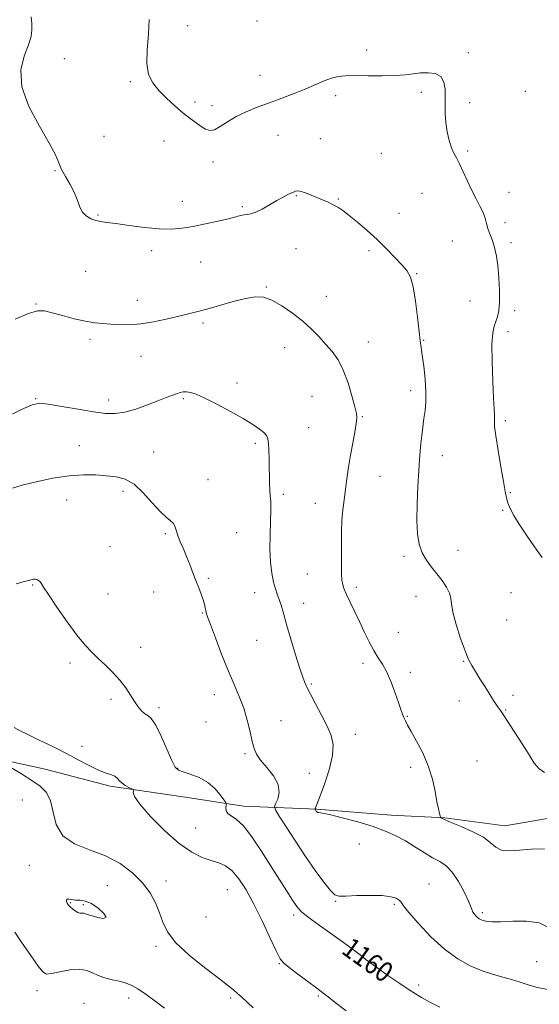
# Model space of a CAD drawing. Extents: x 2124800 to 2127700, y 297300 to 300200.
# Drawn here: x 2125545 to 2125752, y 299100 to 299492 of the extents above; entities that cross this region are included whole.
import ezdxf

# ---------------------------------------------------------------- set-up
doc = ezdxf.new("R2010")
doc.units = 0
doc.header["$MEASUREMENT"] = 0
for name, color, linetype, lineweight in [('BREAKLINE DTM HARD', 7, 'Continuous', 0), ('CONTOUR INDEX', 41, 'Continuous', 13), ('CONTOUR INDEX LABEL', 244, 'Continuous', 0), ('CONTOUR INTERMEDIATE', 44, 'Continuous', 0), ('SPOT ELEVATION DTM', 2, 'Continuous', 13)]:
    doc.layers.add(name, color=color, linetype=linetype, lineweight=lineweight)
doc.styles.add('Style-WORKING', font='WORKING.shx')

msp = doc.modelspace()

# ---------------------------------------------------------------- linework, layer by layer
at = {"layer": 'BREAKLINE DTM HARD'}
msp.add_polyline3d([(2125535.51, 299198.02, 1155.98), (2125555.63, 299193.69, 1156.68), (2125581.48, 299186.83, 1157.63), (2125612.29, 299182.38, 1158.82), (2125634.48, 299178.85, 1160.51), (2125663.68, 299177.71, 1164.09), (2125693.29, 299175.33, 1164.67), (2125714.67, 299174.28, 1166.11), (2125738.51, 299171.14, 1166.81), (2125781.8, 299178.49, 1167.59), (2125813.91, 299179.38, 1167.18), (2125840.66, 299179.92, 1165.45), (2125859.57, 299178.07, 1164.34), (2125878.49, 299176.63, 1163.23), (2125902.34, 299175.13, 1162.81), (2125927.83, 299173.21, 1161.7), (2125945.1, 299171.79, 1160.63)], dxfattribs=at)
at = {"layer": 'CONTOUR INDEX', "flags": 128}
for points, elevation in [([(2125596.981, 299491.815), (2125596.692, 299485.981), (2125596.187, 299479.85), (2125596.063, 299474.31), (2125596.802, 299470.009), (2125598.421, 299466.627), (2125600.821, 299463.603), (2125603.855, 299460.51), (2125607.189, 299457.465), (2125610.44, 299454.721), (2125613.296, 299452.473), (2125615.721, 299450.691), (2125617.747, 299449.284), (2125619.453, 299448.222), (2125621.09, 299447.71), (2125622.952, 299448.012), (2125625.29, 299449.275), (2125628.168, 299451.169), (2125631.602, 299453.249), (2125635.589, 299455.163), (2125640.034, 299456.945), (2125644.825, 299458.72), (2125649.813, 299460.582), (2125654.735, 299462.479), (2125659.295, 299464.325), (2125663.261, 299466.027), (2125666.665, 299467.474), (2125669.599, 299468.552), (2125672.251, 299469.186), (2125675.17, 299469.464), (2125678.998, 299469.518), (2125684.102, 299469.473), (2125689.755, 299469.446), (2125694.958, 299469.55), (2125698.975, 299469.852), (2125702.126, 299470.248), (2125704.992, 299470.587), (2125707.984, 299470.696), (2125710.812, 299470.304), (2125713.013, 299469.117), (2125714.256, 299466.953), (2125714.746, 299464.076), (2125714.821, 299460.859), (2125714.787, 299457.601), (2125714.82, 299454.285), (2125715.062, 299450.817), (2125715.612, 299447.187), (2125716.399, 299443.713), (2125717.307, 299440.797), (2125718.256, 299438.658), (2125719.301, 299436.786), (2125720.53, 299434.49), (2125721.999, 299431.284), (2125723.644, 299427.524), (2125725.37, 299423.772), (2125727.072, 299420.477), (2125728.613, 299417.634), (2125729.847, 299415.123), (2125730.687, 299412.84), (2125731.276, 299410.732), (2125731.819, 299408.761), (2125732.471, 299406.875), (2125733.203, 299404.975), (2125733.936, 299402.948), (2125734.605, 299400.644), (2125735.194, 299397.766), (2125735.7, 299393.98), (2125736.108, 299389.154), (2125736.355, 299383.979), (2125736.366, 299379.347), (2125736.093, 299375.929), (2125735.596, 299373.513), (2125734.961, 299371.665), (2125734.285, 299369.855), (2125733.714, 299367.181), (2125733.402, 299362.645), (2125733.45, 299355.742), (2125733.734, 299347.941), (2125734.076, 299341.201), (2125734.328, 299336.983), (2125734.46, 299334.749), (2125734.472, 299333.46), (2125734.406, 299332.126), (2125734.463, 299329.948), (2125734.883, 299326.171), (2125735.805, 299320.428), (2125736.971, 299313.877), (2125738.017, 299308.063), (2125738.692, 299304.126), (2125739.173, 299301.596), (2125739.745, 299299.598), (2125740.672, 299297.37), (2125742.132, 299294.586), (2125744.282, 299291.033), (2125747.165, 299286.654), (2125750.371, 299282.022), (2125753.375, 299277.867)], 1170), ([(2125544.11, 299267.385), (2125547.388, 299268.272), (2125549.557, 299268.856), (2125550.837, 299269.148), (2125551.657, 299269.194), (2125552.365, 299269.038), (2125553, 299268.717), (2125553.522, 299268.264), (2125553.998, 299267.586), (2125554.925, 299266.089), (2125556.909, 299263.05), (2125560.3, 299258.096), (2125564.443, 299252.241), (2125568.429, 299246.848), (2125571.587, 299242.932), (2125574.188, 299240.115), (2125576.743, 299237.673), (2125579.619, 299235.019), (2125582.617, 299232.119), (2125585.396, 299229.075), (2125587.694, 299226.005), (2125589.57, 299223.09), (2125591.164, 299220.522), (2125592.597, 299218.456), (2125593.924, 299216.897), (2125595.182, 299215.81), (2125596.434, 299215.017), (2125597.847, 299213.767), (2125599.609, 299211.168), (2125601.807, 299206.723), (2125604.104, 299201.53), (2125606.06, 299197.085), (2125607.421, 299194.491), (2125608.679, 299193.274), (2125610.514, 299192.566), (2125613.383, 299191.633), (2125616.858, 299190.257), (2125620.289, 299188.352), (2125623.133, 299185.939), (2125625.275, 299183.463), (2125626.708, 299181.475), (2125627.461, 299180.35), (2125627.711, 299179.754), (2125627.672, 299179.176), (2125627.571, 299178.237), (2125627.684, 299177.08), (2125628.298, 299175.98), (2125629.644, 299175.036), (2125631.729, 299173.648), (2125634.502, 299171.042), (2125637.87, 299166.706), (2125641.57, 299161.194), (2125645.293, 299155.326), (2125648.754, 299149.833), (2125651.747, 299145.109), (2125654.088, 299141.46), (2125655.774, 299138.997), (2125657.545, 299137.057), (2125660.323, 299134.781), (2125664.673, 299131.581), (2125669.74, 299127.965), (2125674.309, 299124.709), (2125677.445, 299122.416), (2125679.318, 299120.986), (2125680.376, 299120.14), (2125681.034, 299119.614), (2125681.578, 299119.19), (2125682.265, 299118.661), (2125683.359, 299117.823), (2125685.169, 299116.474), (2125688.011, 299114.415), (2125692.035, 299111.567), (2125696.702, 299108.348), (2125701.307, 299105.294), (2125705.326, 299102.813), (2125708.981, 299100.775), (2125712.679, 299098.915)], 1160)]:
    msp.add_lwpolyline(points, dxfattribs=dict(at, elevation=elevation))
at = {"layer": 'CONTOUR INTERMEDIATE', "flags": 128}
for points, elevation in [([(2125550.025, 299492.894), (2125550.294, 299490.274), (2125550.369, 299487.804), (2125550.007, 299485.089), (2125548.969, 299481.716), (2125547.272, 299477.329), (2125545.957, 299471.801), (2125546.324, 299465.061), (2125549.18, 299457.254), (2125553.382, 299449.392), (2125557.292, 299442.703), (2125559.694, 299438.054), (2125561.032, 299434.871), (2125562.168, 299432.218), (2125563.747, 299429.348), (2125565.565, 299426.261), (2125567.198, 299423.148), (2125568.361, 299420.188), (2125569.305, 299417.535), (2125570.415, 299415.331), (2125571.972, 299413.683), (2125573.84, 299412.545), (2125575.776, 299411.833), (2125577.696, 299411.435), (2125580.135, 299411.133), (2125583.782, 299410.685), (2125589.036, 299409.938), (2125595.126, 299409.118), (2125600.99, 299408.54), (2125605.859, 299408.454), (2125610.128, 299408.829), (2125614.486, 299409.569), (2125619.381, 299410.561), (2125624.308, 299411.637), (2125628.517, 299412.617), (2125631.465, 299413.353), (2125633.405, 299413.843), (2125634.795, 299414.118), (2125636.061, 299414.255), (2125637.511, 299414.509), (2125639.423, 299415.181), (2125641.966, 299416.465), (2125644.874, 299418.121), (2125647.776, 299419.802), (2125650.349, 299421.217), (2125652.48, 299422.311), (2125654.107, 299423.085), (2125655.247, 299423.538), (2125656.229, 299423.656), (2125657.461, 299423.419), (2125659.239, 299422.835), (2125661.421, 299422.006), (2125663.755, 299421.059), (2125666.026, 299420.1), (2125668.171, 299419.144), (2125670.164, 299418.186), (2125672.04, 299417.17), (2125674.086, 299415.855), (2125676.649, 299413.947), (2125679.959, 299411.251), (2125683.77, 299407.949), (2125687.716, 299404.322), (2125691.463, 299400.648), (2125694.789, 299397.209), (2125697.507, 299394.288), (2125699.496, 299391.948), (2125700.922, 299389.375), (2125702.021, 299385.534), (2125702.98, 299379.824), (2125703.803, 299373.377), (2125704.445, 299367.758), (2125704.894, 299364.042), (2125705.26, 299361.347), (2125705.683, 299358.304), (2125706.247, 299353.927), (2125706.799, 299348.777), (2125707.13, 299343.802), (2125707.09, 299339.714), (2125706.771, 299336.29), (2125706.325, 299333.072), (2125705.884, 299329.715), (2125705.487, 299326.327), (2125705.152, 299323.13), (2125704.882, 299320.176), (2125704.626, 299316.84), (2125704.321, 299312.328), (2125703.941, 299306.172), (2125703.613, 299299.209), (2125703.503, 299292.604), (2125703.76, 299287.264), (2125704.452, 299283.079), (2125705.627, 299279.681), (2125707.296, 299276.736), (2125709.305, 299274.03), (2125711.461, 299271.379), (2125713.557, 299268.666), (2125715.339, 299266.038), (2125716.538, 299263.707), (2125717.027, 299261.718), (2125717.259, 299259.435), (2125717.827, 299256.057), (2125719.147, 299251.126), (2125720.926, 299245.565), (2125722.691, 299240.644), (2125724.104, 299237.264), (2125725.362, 299234.869), (2125726.797, 299232.535), (2125728.629, 299229.586), (2125730.645, 299226.33), (2125732.52, 299223.323), (2125734.002, 299220.999), (2125735.127, 299219.294), (2125736, 299218.026), (2125736.781, 299216.927), (2125737.839, 299215.397), (2125739.6, 299212.753), (2125742.296, 299208.609), (2125745.401, 299203.755), (2125748.198, 299199.281), (2125750.218, 299196.026), (2125751.993, 299193.842), (2125754.306, 299192.333)], 1168), ([(2125543.739, 299372.694), (2125549.017, 299374.87), (2125552.644, 299375.895), (2125555.398, 299375.916), (2125558.407, 299375.217), (2125562.482, 299374.086), (2125567.153, 299372.837), (2125571.629, 299371.792), (2125575.332, 299371.183), (2125578.528, 299370.892), (2125581.693, 299370.714), (2125585.228, 299370.515), (2125589.237, 299370.447), (2125593.753, 299370.738), (2125598.719, 299371.526), (2125603.738, 299372.614), (2125608.327, 299373.718), (2125612.198, 299374.64), (2125615.853, 299375.534), (2125619.988, 299376.638), (2125625.043, 299378.094), (2125630.447, 299379.637), (2125635.371, 299380.903), (2125639.243, 299381.562), (2125642.508, 299381.401), (2125645.867, 299380.243), (2125649.822, 299378.011), (2125654.08, 299375.045), (2125658.152, 299371.788), (2125661.655, 299368.606), (2125664.657, 299365.559), (2125667.333, 299362.629), (2125669.827, 299359.726), (2125672.145, 299356.468), (2125674.258, 299352.403), (2125676.127, 299347.333), (2125677.673, 299342.1), (2125678.807, 299337.8), (2125679.461, 299335.151), (2125679.651, 299333.338), (2125679.412, 299331.167), (2125678.803, 299327.734), (2125677.98, 299323.316), (2125677.123, 299318.48), (2125676.373, 299313.71), (2125675.721, 299309.142), (2125675.121, 299304.829), (2125674.543, 299300.773), (2125674.04, 299296.773), (2125673.68, 299292.579), (2125673.509, 299288.037), (2125673.472, 299283.369), (2125673.492, 299278.892), (2125673.512, 299274.888), (2125673.568, 299271.502), (2125673.718, 299268.842), (2125674.029, 299266.896), (2125674.609, 299265.174), (2125675.573, 299263.062), (2125676.993, 299260.101), (2125678.747, 299256.438), (2125680.67, 299252.374), (2125682.616, 299248.208), (2125684.531, 299244.245), (2125686.386, 299240.789), (2125688.16, 299237.985), (2125689.882, 299235.346), (2125691.594, 299232.228), (2125693.302, 299228.228), (2125694.888, 299223.913), (2125696.201, 299220.094), (2125697.139, 299217.377), (2125697.803, 299215.548), (2125698.345, 299214.19), (2125698.935, 299212.879), (2125699.819, 299211.162), (2125701.26, 299208.581), (2125703.393, 299204.82), (2125705.832, 299200.139), (2125708.059, 299194.938), (2125709.678, 299189.635), (2125710.764, 299184.709), (2125711.514, 299180.651), (2125712.091, 299177.824), (2125712.526, 299176.062), (2125712.818, 299175.068), (2125712.981, 299174.564), (2125713.099, 299174.339), (2125713.274, 299174.201), (2125713.684, 299173.958), (2125714.812, 299173.423), (2125717.218, 299172.408), (2125721.175, 299170.799), (2125725.811, 299168.763), (2125729.968, 299166.537), (2125732.827, 299164.372), (2125734.94, 299162.567), (2125737.199, 299161.431), (2125740.322, 299161.151), (2125744.324, 299161.425), (2125749.047, 299161.823), (2125754.261, 299162.002)], 1166), ([(2125539.175, 299333.296), (2125546.162, 299336.712), (2125550.477, 299338.616), (2125553.407, 299339.191), (2125556.877, 299338.835), (2125562.259, 299337.931), (2125568.71, 299336.81), (2125574.832, 299335.789), (2125579.602, 299335.152), (2125583.491, 299335.056), (2125587.346, 299335.627), (2125591.766, 299336.898), (2125596.366, 299338.549), (2125600.515, 299340.165), (2125603.727, 299341.42), (2125606.098, 299342.323), (2125607.872, 299342.969), (2125609.284, 299343.433), (2125610.541, 299343.704), (2125611.845, 299343.751), (2125613.436, 299343.508), (2125615.728, 299342.757), (2125619.175, 299341.245), (2125623.99, 299338.85), (2125629.413, 299335.972), (2125634.443, 299333.142), (2125638.282, 299330.79), (2125640.954, 299328.94), (2125642.684, 299327.514), (2125643.699, 299326.369), (2125644.22, 299325.101), (2125644.466, 299323.241), (2125644.622, 299320.473), (2125644.729, 299317.097), (2125644.794, 299313.564), (2125644.828, 299310.261), (2125644.874, 299307.309), (2125644.985, 299304.761), (2125645.181, 299302.552), (2125645.368, 299300.132), (2125645.425, 299296.832), (2125645.282, 299292.211), (2125645.089, 299286.742), (2125645.05, 299281.129), (2125645.315, 299275.983), (2125645.833, 299271.548), (2125646.499, 299267.974), (2125647.223, 299265.311), (2125647.972, 299263.202), (2125648.729, 299261.188), (2125649.506, 299258.813), (2125650.44, 299255.636), (2125651.7, 299251.222), (2125653.372, 299245.409), (2125655.213, 299239.145), (2125656.899, 299233.653), (2125658.227, 299229.775), (2125659.473, 299226.818), (2125661.032, 299223.708), (2125663.162, 299219.669), (2125665.56, 299215.116), (2125667.788, 299210.763), (2125669.439, 299207.064), (2125670.248, 299203.429), (2125669.986, 299199.006), (2125668.581, 299193.312), (2125666.604, 299187.326), (2125664.784, 299182.395), (2125663.682, 299179.515), (2125663.19, 299178.275), (2125663.031, 299177.914), (2125662.974, 299177.785), (2125662.976, 299177.702), (2125663.038, 299177.593), (2125663.156, 299177.406), (2125663.314, 299177.162), (2125663.487, 299176.901), (2125663.662, 299176.662), (2125663.854, 299176.476), (2125664.09, 299176.374), (2125664.52, 299176.338), (2125665.812, 299176.149), (2125668.76, 299175.54), (2125673.812, 299174.33), (2125680.028, 299172.683), (2125686.121, 299170.853), (2125691.106, 299169.025), (2125695.208, 299167.139), (2125698.95, 299165.068), (2125702.731, 299162.759), (2125706.429, 299160.442), (2125709.795, 299158.423), (2125712.662, 299156.837), (2125715.187, 299155.151), (2125717.609, 299152.665), (2125720.072, 299148.965), (2125722.333, 299144.79), (2125724.052, 299141.168), (2125725.01, 299138.863), (2125725.464, 299137.587), (2125725.792, 299136.789), (2125726.292, 299136.024), (2125726.945, 299135.271), (2125727.654, 299134.612), (2125728.357, 299134.108), (2125729.13, 299133.719), (2125730.089, 299133.38), (2125731.406, 299133.058), (2125733.495, 299132.846), (2125736.832, 299132.868), (2125741.637, 299133.133), (2125747.113, 299133.185), (2125752.207, 299132.45), (2125756.188, 299130.573)], 1164), ([(2125542.627, 299305.398), (2125546.521, 299306.554), (2125552.07, 299307.949), (2125558.624, 299309.351), (2125565.175, 299310.38), (2125570.914, 299310.76), (2125575.823, 299310.652), (2125580.082, 299310.324), (2125583.879, 299309.907), (2125587.438, 299308.973), (2125590.991, 299306.957), (2125594.674, 299303.563), (2125598.24, 299299.587), (2125601.347, 299296.093), (2125603.73, 299293.866), (2125605.429, 299292.561), (2125606.558, 299291.549), (2125607.262, 299290.3), (2125607.795, 299288.672), (2125608.44, 299286.621), (2125609.408, 299284.128), (2125610.621, 299281.283), (2125611.932, 299278.198), (2125613.215, 299274.989), (2125614.448, 299271.776), (2125615.632, 299268.677), (2125616.755, 299265.805), (2125617.749, 299263.234), (2125618.529, 299261.032), (2125619.043, 299259.245), (2125619.352, 299257.843), (2125619.547, 299256.778), (2125619.758, 299255.854), (2125620.268, 299254.286), (2125621.397, 299251.144), (2125623.345, 299245.861), (2125625.825, 299239.337), (2125628.427, 299232.836), (2125630.808, 299227.32), (2125632.881, 299222.538), (2125634.626, 299217.934), (2125636.034, 299213.139), (2125637.147, 299208.518), (2125638.019, 299204.62), (2125638.765, 299201.789), (2125639.743, 299199.547), (2125641.368, 299197.211), (2125643.835, 299194.273), (2125646.447, 299190.915), (2125648.285, 299187.495), (2125648.701, 299184.345), (2125648.144, 299181.713), (2125647.332, 299179.822), (2125646.919, 299178.679), (2125647.29, 299177.429), (2125648.764, 299175.001), (2125651.519, 299170.656), (2125655.17, 299164.989), (2125659.196, 299158.928), (2125663.103, 299153.315), (2125666.531, 299148.645), (2125669.152, 299145.327), (2125670.871, 299143.606), (2125672.536, 299143.072), (2125675.229, 299143.149), (2125679.642, 299143.338), (2125684.901, 299143.436), (2125689.744, 299143.316), (2125693.179, 299142.891), (2125695.308, 299142.253), (2125696.503, 299141.535), (2125697.216, 299140.735), (2125698.208, 299139.317), (2125700.318, 299136.607), (2125704.118, 299132.229), (2125709.115, 299126.998), (2125714.55, 299122.029), (2125719.798, 299118.196), (2125724.769, 299115.434), (2125729.51, 299113.439), (2125734.037, 299111.933), (2125738.257, 299110.73), (2125742.051, 299109.669), (2125745.389, 299108.622), (2125748.624, 299107.6), (2125752.198, 299106.651), (2125756.403, 299105.806)], 1162), ([(2125543.322, 299210.181), (2125545.64, 299208.917), (2125548.789, 299207.384), (2125553.308, 299205.213), (2125558.678, 299202.59), (2125564.116, 299199.838), (2125568.973, 299197.255), (2125573.136, 299195.027), (2125576.629, 299193.317), (2125579.474, 299192.207), (2125581.693, 299191.471), (2125583.306, 299190.804), (2125584.389, 299189.973), (2125585.239, 299189.015), (2125586.208, 299188.037), (2125587.529, 299187.14), (2125588.958, 299186.392), (2125590.133, 299185.856), (2125590.776, 299185.552), (2125590.949, 299185.336), (2125590.802, 299185.024), (2125590.606, 299184.357), (2125591.13, 299182.792), (2125593.265, 299179.711), (2125597.557, 299174.826), (2125603.182, 299169.163), (2125608.968, 299164.077), (2125613.97, 299160.606), (2125618.137, 299158.522), (2125621.642, 299157.278), (2125624.665, 299156.332), (2125627.393, 299155.151), (2125630.022, 299153.207), (2125632.723, 299150.064), (2125635.58, 299145.649), (2125638.653, 299139.983), (2125641.921, 299133.294), (2125645.016, 299126.651), (2125647.487, 299121.333), (2125649.108, 299118.194), (2125650.545, 299116.397), (2125652.688, 299114.68), (2125656.11, 299112.119), (2125660.109, 299109.131), (2125663.666, 299106.472), (2125666.113, 299104.631), (2125668.204, 299103.039), (2125671.048, 299100.862), (2125675.444, 299097.519)], 1158), ([(2125542.019, 299194.286), (2125546.195, 299191.72), (2125550.329, 299189.131), (2125553.686, 299186.837), (2125556.153, 299184.373), (2125557.77, 299181.078), (2125558.753, 299176.569), (2125560.004, 299171.585), (2125562.599, 299167.144), (2125567.261, 299163.963), (2125573.293, 299161.552), (2125579.645, 299159.118), (2125585.423, 299156.044), (2125590.364, 299152.405), (2125594.365, 299148.451), (2125597.375, 299144.408), (2125599.565, 299140.397), (2125601.158, 299136.51), (2125602.493, 299132.772), (2125604.364, 299128.918), (2125607.677, 299124.611), (2125612.938, 299119.699), (2125619.054, 299114.766), (2125624.529, 299110.584), (2125628.242, 299107.7), (2125630.569, 299105.785), (2125632.257, 299104.29), (2125633.959, 299102.736), (2125635.949, 299100.917), (2125638.403, 299098.699)], 1156), ([(2125574.038, 299140.199), (2125571.567, 299141.178), (2125569.455, 299141.502), (2125567.662, 299141.585), (2125566.168, 299141.744), (2125565.03, 299141.895), (2125564.324, 299141.854), (2125564.084, 299141.497), (2125564.172, 299140.942), (2125564.412, 299140.362), (2125564.674, 299139.883), (2125565.033, 299139.422), (2125565.616, 299138.846), (2125566.495, 299138.079), (2125567.541, 299137.28), (2125568.57, 299136.669), (2125569.435, 299136.398), (2125570.118, 299136.359), (2125570.636, 299136.378), (2125571.015, 299136.317), (2125571.317, 299136.19), (2125571.614, 299136.047), (2125572.021, 299135.911), (2125572.812, 299135.692), (2125574.306, 299135.273), (2125576.585, 299134.651), (2125578.795, 299134.27), (2125579.848, 299134.692), (2125578.982, 299136.247), (2125576.752, 299138.353), (2125574.038, 299140.199)], 1156), ([(2125543.545, 299128.79), (2125546.526, 299124.357), (2125549.933, 299119.444), (2125552.85, 299115.321), (2125554.678, 299112.961), (2125556.105, 299112.139), (2125558.137, 299112.33), (2125561.462, 299113.021), (2125565.481, 299113.741), (2125569.278, 299114.028), (2125572.179, 299113.561), (2125574.494, 299112.588), (2125576.776, 299111.492), (2125579.434, 299110.584), (2125582.295, 299109.858), (2125585.042, 299109.234), (2125587.471, 299108.594), (2125589.842, 299107.689), (2125592.531, 299106.234), (2125595.796, 299104.051), (2125599.425, 299101.391), (2125603.088, 299098.607)], 1154)]:
    msp.add_lwpolyline(points, dxfattribs=dict(at, elevation=elevation))
at = {"layer": 'SPOT ELEVATION DTM'}
for p in [(2125612.39, 299489.44, 1170.7), (2125639.91, 299491.28, 1171.5), (2125683.49, 299479.76, 1170.5), (2125563.28, 299476.21, 1168.5), (2125723.98, 299478.66, 1170.3), (2125641.14, 299469.7, 1170.7), (2125589.51, 299467.13, 1169.8), (2125671.22, 299461.58, 1169.6), (2125705.32, 299462.84, 1169.7), (2125746.64, 299463.28, 1171.4), (2125615.23, 299459.08, 1170.3), (2125621.96, 299457.57, 1170.4), (2125724.55, 299458.77, 1170.3), (2125579, 299445.43, 1169.1), (2125648.3, 299445.78, 1169.2), (2125602.95, 299443.51, 1169.4), (2125665.17, 299444.38, 1168.9), (2125689.33, 299438.61, 1168.7), (2125723.75, 299439.53, 1170.3), (2125622.38, 299435.22, 1169.6), (2125559.56, 299431.68, 1167.9), (2125655.51, 299421.71, 1167.9), (2125705.61, 299422.71, 1168.8), (2125740.23, 299423.07, 1170.9), (2125610.2, 299419.49, 1168.6), (2125634.02, 299417.44, 1168.2), (2125672.3, 299420.38, 1168.1), (2125576.65, 299414.13, 1168.1), (2125696.37, 299414.76, 1168.7), (2125738.58, 299411.03, 1170.6), (2125717.59, 299403.78, 1168.8), (2125740.91, 299403.11, 1170.5), (2125598.07, 299399.84, 1167.6), (2125655.49, 299400.75, 1167.2), (2125684.5, 299399.95, 1167.7), (2125617.48, 299395.41, 1167.2), (2125571.72, 299391.66, 1167.3), (2125703.44, 299390.8, 1168.1), (2125643.64, 299385.45, 1166.1), (2125667.46, 299381.76, 1166.6), (2125552.03, 299378.68, 1166.1), (2125592.27, 299380.16, 1166.6), (2125724.65, 299379.86, 1168.9), (2125742.37, 299375.98, 1170.5), (2125618.41, 299371.1, 1165.7), (2125739.76, 299367.65, 1170.5), (2125573.53, 299364.65, 1165.6), (2125684.23, 299363.6, 1166.6), (2125706.25, 299364.21, 1168.1), (2125650.88, 299361.36, 1165.4), (2125593.74, 299357.85, 1165.3), (2125632.01, 299347.28, 1164.5), (2125701.06, 299344.25, 1167.5), (2125551.84, 299341.08, 1164.1), (2125580.84, 299340.52, 1164.5), (2125610.66, 299340.96, 1163.8), (2125661.78, 299341.89, 1165.2), (2125681.78, 299333.86, 1166.1), (2125738.68, 299332.32, 1170.3), (2125660.44, 299329.52, 1164.9), (2125639.25, 299323.27, 1163.7), (2125569.22, 299322.31, 1162.8), (2125598.82, 299319.85, 1162.8), (2125713.6, 299318.33, 1168.7), (2125620.39, 299308.85, 1162.7), (2125688.88, 299310.06, 1166.8), (2125586.57, 299304.22, 1161.6), (2125740.67, 299303.59, 1170.1), (2125564.16, 299300.72, 1161.2), (2125650.45, 299302.97, 1164.3), (2125663.07, 299299.39, 1165.3), (2125737.69, 299296.63, 1169.9), (2125603.48, 299287.25, 1161.8), (2125631.87, 299287.72, 1163.1), (2125581.48, 299282.11, 1160.9), (2125719.94, 299280.75, 1168.7), (2125698.35, 299278.32, 1167.7), (2125620.54, 299269.52, 1162.2), (2125659.97, 299271.21, 1165.1), (2125550.67, 299266.89, 1159.9), (2125679.5, 299265.98, 1166.4), (2125580.66, 299263.32, 1160.7), (2125598.77, 299264.14, 1161.3), (2125639.05, 299263.86, 1163.4), (2125703.12, 299262.39, 1167.3), (2125740.91, 299263.81, 1169.1), (2125658.44, 299259.61, 1164.6), (2125618.19, 299255.81, 1161.9), (2125739.25, 299252.93, 1169.2), (2125639.74, 299244.92, 1163.1), (2125696.19, 299248.07, 1167.1), (2125593.68, 299242.06, 1160.5), (2125565.47, 299235.88, 1159.7), (2125682.13, 299235.71, 1165.5), (2125722.1, 299236.52, 1167.9), (2125700.97, 299232.12, 1166.5), (2125661.59, 299227.49, 1164.2), (2125581.77, 299221.38, 1159.7), (2125622.92, 299223.26, 1161.4), (2125741.78, 299223.06, 1168.4), (2125600.99, 299218.04, 1160.3), (2125720.37, 299220.7, 1167.4), (2125699.78, 299214.62, 1166.1), (2125738.86, 299217.14, 1168.1), (2125619.63, 299212.45, 1161.2), (2125649.42, 299212.94, 1162.7), (2125679.09, 299207.48, 1164.7), (2125570.26, 299202.65, 1158.7), (2125635.12, 299199.79, 1161.8), (2125608.32, 299194.01, 1160.1), (2125701.01, 299194.35, 1165.6), (2125727.47, 299196.83, 1166.9), (2125660.7, 299192.01, 1162.9), (2125546.56, 299181.38, 1155.1), (2125615.56, 299170.2, 1159.2), (2125680.69, 299163.92, 1163), (2125549.3, 299155.34, 1155.3), (2125580.38, 299147.34, 1155.2), (2125603.71, 299149.15, 1156.4), (2125708.39, 299147.99, 1162.8), (2125628.05, 299145.7, 1157), (2125565.6, 299140.57, 1156.1), (2125570.84, 299139.73, 1156.3), (2125671.2, 299141.01, 1161.9), (2125694.58, 299139.82, 1161.8), (2125654.53, 299135.64, 1159.6), (2125729.62, 299136.5, 1164.3), (2125619.67, 299134.84, 1157.4), (2125599.72, 299123.21, 1155.6), (2125682.46, 299119.84, 1160.1), (2125648.76, 299116.29, 1157.9), (2125751.22, 299117.04, 1162.9), (2125704.25, 299107.75, 1160.3), (2125552.43, 299105.48, 1153.5), (2125571.08, 299100.54, 1152.6), (2125588.92, 299102.57, 1153.5), (2125629.46, 299102.62, 1155.7), (2125664.28, 299103.42, 1157.8)]:
    msp.add_point(p, dxfattribs=at)

# ---------------------------------------------------------------- texts
at = {"layer": 'CONTOUR INDEX LABEL', "style": 'Style-WORKING', "width": 0.875}
msp.add_text('1160', height=8, rotation=324.4, dxfattribs=at).set_placement((2125673.041, 299120.681, 1160))

doc.saveas('drawing.dxf')
